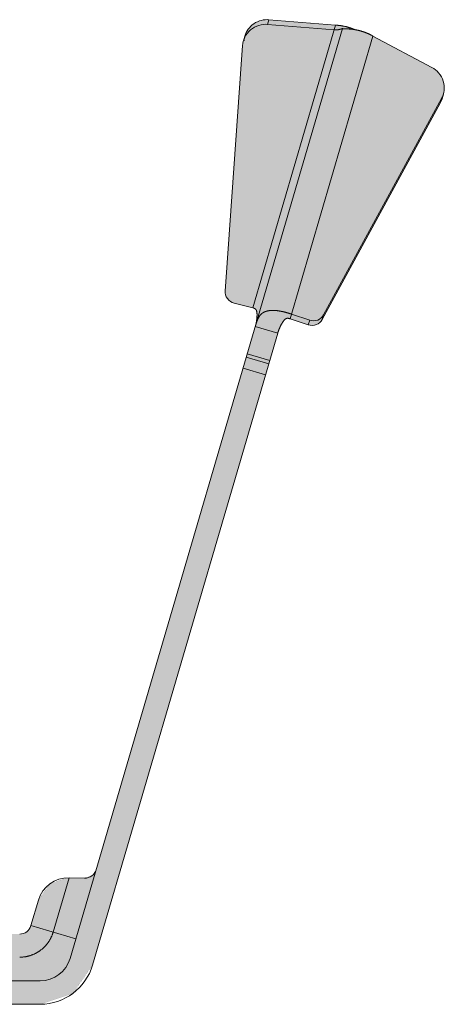
# Model space of a CAD drawing. Units: millimetres. Extents: x -25517 to 42914, y -52366 to -27366.
# Drawn here: x -22423 to -22369, y -31160 to -31034 of the extents above; entities that cross this region are included whole.
import ezdxf

# ---------------------------------------------------------------- set-up
doc = ezdxf.new("R2010")
doc.units = ezdxf.units.MM
doc.header["$LTSCALE"] = 0.01
doc.linetypes.add('AUSGEZOGEN', pattern=[0])
doc.linetypes.add('MegaCAD_LTYPE2', pattern=[2, 1, -1])
for name, color, linetype in [('Conn retino', 8, 'Continuous'), ('Layer20', 7, 'Continuous'), ('Layer22', 7, 'Continuous')]:
    doc.layers.add(name, color=color, linetype=linetype)
doc.layers.add('Connettore Tecnaria', color=7, linetype='Continuous', lineweight=15)

# ---------------------------------------------------------------- blocks, each defined once
blk = doc.blocks.new('*U182')
at = {"layer": 'Conn retino'}
h = blk.add_hatch(color=256, dxfattribs=at)
edge = h.paths.add_edge_path()
edge.add_line((0.07, 9.02), (26.7, 9.02))
edge.add_line((26.7, 9.02), (27.1, 9.08))
edge.add_line((27.1, 9.08), (27.44, 9.21))
edge.add_line((27.44, 9.21), (27.73, 9.43))
edge.add_line((27.73, 9.43), (27.93, 9.66))
edge.add_line((27.93, 9.66), (28.14, 10.1))
edge.add_line((28.14, 10.1), (29.09, 13.36))
edge.add_line((29.09, 13.36), (30.57, 15.47))
edge.add_line((30.57, 15.47), (32.9, 16.23))
edge.add_line((32.9, 16.23), (34.02, 16.21))
edge.add_line((34.02, 16.21), (35.02, 16.22))
edge.add_line((35.02, 16.22), (35.94, 16.47))
edge.add_line((35.94, 16.47), (36.49, 17.26))
edge.add_line((36.49, 17.26), (56.95, 87.14))
edge.add_line((56.95, 87.14), (57.06, 87.75))
edge.add_line((57.06, 87.75), (57.1, 88.13))
edge.add_line((57.1, 88.13), (57.11, 88.35))
edge.add_line((57.11, 88.35), (57.1, 88.51))
edge.add_line((57.1, 88.51), (57.08, 88.74))
edge.add_line((57.08, 88.74), (57.03, 88.92))
edge.add_line((57.03, 88.92), (56.95, 89.06))
edge.add_line((56.95, 89.06), (56.83, 89.17))
edge.add_line((56.83, 89.17), (56.58, 89.26))
edge.add_line((56.58, 89.26), (54.04, 89.92))
edge.add_line((54.04, 89.92), (53.69, 90.09))
edge.add_line((53.69, 90.09), (53.31, 90.46))
edge.add_line((53.31, 90.46), (53.17, 90.69))
edge.add_line((53.17, 90.69), (53.05, 91.06))
edge.add_line((53.05, 91.06), (53.02, 91.43))
edge.add_line((53.02, 91.43), (55.26, 122.91))
edge.add_line((55.26, 122.91), (55.35, 123.44))
edge.add_line((55.35, 123.44), (55.46, 123.66))
edge.add_line((55.46, 123.66), (55.49, 123.84))
edge.add_line((55.49, 123.84), (55.55, 124.11))
edge.add_line((55.55, 124.11), (55.72, 124.55))
edge.add_line((55.72, 124.55), (55.83, 124.77))
edge.add_line((55.83, 124.77), (56.05, 125.08))
edge.add_line((56.05, 125.08), (56.3, 125.37))
edge.add_line((56.3, 125.37), (56.6, 125.62))
edge.add_line((56.6, 125.62), (56.82, 125.76))
edge.add_line((56.82, 125.76), (57.17, 125.95))
edge.add_line((57.17, 125.95), (57.53, 126.08))
edge.add_line((57.53, 126.08), (57.9, 126.17))
edge.add_line((57.9, 126.17), (58.27, 126.2))
edge.add_line((58.27, 126.2), (58.57, 126.2))
edge.add_line((58.57, 126.2), (58.63, 126.19))
edge.add_line((58.63, 126.19), (67.28, 125.5))
edge.add_line((67.28, 125.5), (67.57, 125.47))
edge.add_line((67.57, 125.47), (68.09, 125.4))
edge.add_line((68.09, 125.4), (68.52, 125.3))
edge.add_line((68.52, 125.3), (69.35, 125.04))
edge.add_line((69.35, 125.04), (69.59, 124.94))
edge.add_line((69.59, 124.94), (69.99, 124.86))
edge.add_line((69.99, 124.86), (70.35, 124.77))
edge.add_line((70.35, 124.77), (70.74, 124.65))
edge.add_line((70.74, 124.65), (71.13, 124.51))
edge.add_line((71.13, 124.51), (71.46, 124.36))
edge.add_line((71.46, 124.36), (71.61, 124.29))
edge.add_line((71.61, 124.29), (71.75, 124.22))
edge.add_line((71.75, 124.22), (71.96, 124.11))
edge.add_line((71.96, 124.11), (75.73, 122.1))
edge.add_line((75.73, 122.1), (79.51, 120.08))
edge.add_line((79.51, 120.08), (80.38, 119.38))
edge.add_line((80.38, 119.38), (80.72, 118.89))
edge.add_line((80.72, 118.89), (80.91, 118.47))
edge.add_line((80.91, 118.47), (81, 118.18))
edge.add_line((81, 118.18), (81.06, 117.89))
edge.add_line((81.06, 117.89), (81.08, 117.74))
edge.add_line((81.08, 117.74), (81.09, 117.29))
edge.add_line((81.09, 117.29), (81.05, 117))
edge.add_line((81.05, 117), (81.07, 117))
edge.add_line((81.07, 117), (80.98, 116.66))
edge.add_line((80.98, 116.66), (80.91, 116.46))
edge.add_line((80.91, 116.46), (80.75, 115.92))
edge.add_line((80.75, 115.92), (80.57, 115.5))
edge.add_line((80.57, 115.5), (65.47, 87.78))
edge.add_line((65.47, 87.78), (65.33, 87.58))
edge.add_line((65.33, 87.58), (65.16, 87.39))
edge.add_line((65.16, 87.39), (65.05, 87.31))
edge.add_line((65.05, 87.31), (64.95, 87.24))
edge.add_line((64.95, 87.24), (64.7, 87.12))
edge.add_line((64.7, 87.12), (64.57, 87.08))
edge.add_line((64.57, 87.08), (64.18, 87.02))
edge.add_line((64.18, 87.02), (63.92, 87.03))
edge.add_line((63.92, 87.03), (63.68, 87.09))
edge.add_line((63.68, 87.09), (61.33, 87.88))
edge.add_line((61.33, 87.88), (61.13, 87.92))
edge.add_line((61.13, 87.92), (60.92, 87.92))
edge.add_line((60.92, 87.92), (60.82, 87.88))
edge.add_line((60.82, 87.88), (60.66, 87.77))
edge.add_line((60.66, 87.77), (60.53, 87.62))
edge.add_line((60.53, 87.62), (60.34, 87.35))
edge.add_line((60.34, 87.35), (60.14, 86.99))
edge.add_line((60.14, 86.99), (60, 86.68))
edge.add_line((60, 86.68), (59.92, 86.49))
edge.add_line((59.92, 86.49), (59.84, 86.26))
edge.add_line((59.84, 86.26), (59.77, 86.07))
edge.add_line((59.77, 86.07), (59.76, 86.02))
edge.add_line((59.76, 86.02), (36.04, 5.05))
edge.add_line((36.04, 5.05), (36.04, 5.05))
edge.add_line((36.04, 5.05), (33.52, 1.42))
edge.add_line((33.52, 1.42), (29.32, 0.02))
edge.add_line((29.32, 0.02), (0.07, 0.02))
edge.add_line((0.07, 0.02), (0.07, 9.02))
at = {"layer": 'Conn retino', "const_width": 0.01}
blk.add_lwpolyline([(0.07, 9.02), (26.7, 9.02), (27.1, 9.08), (27.44, 9.21), (27.73, 9.43), (27.93, 9.66), (28.14, 10.1), (29.09, 13.36), (30.57, 15.47), (30.57, 15.47), (30.57, 15.47), (32.9, 16.23), (34.02, 16.21), (35.02, 16.22), (35.94, 16.47), (36.49, 17.26), (56.95, 87.14), (57.06, 87.75), (57.1, 88.13), (57.11, 88.35), (57.1, 88.51), (57.08, 88.74), (57.03, 88.92), (56.95, 89.06), (56.83, 89.17), (56.58, 89.26), (54.04, 89.92), (53.69, 90.09), (53.31, 90.46), (53.17, 90.69), (53.05, 91.06), (53.02, 91.43), (53.02, 91.43), (55.26, 122.91), (55.35, 123.44), (55.46, 123.66), (55.49, 123.84), (55.55, 124.11), (55.72, 124.55), (55.83, 124.77), (56.05, 125.08), (56.3, 125.37), (56.6, 125.62), (56.82, 125.76), (57.17, 125.95), (57.53, 126.08), (57.9, 126.17), (58.27, 126.2), (58.57, 126.2), (58.63, 126.19), (67.28, 125.5), (67.57, 125.47), (68.09, 125.4), (68.52, 125.3), (69.35, 125.04), (69.59, 124.94), (69.99, 124.86), (70.35, 124.77), (70.74, 124.65), (71.13, 124.51), (71.46, 124.36), (71.61, 124.29), (71.75, 124.22), (71.96, 124.11), (75.73, 122.1), (79.51, 120.08), (80.38, 119.38), (80.72, 118.89), (80.91, 118.47), (81, 118.18), (81.06, 117.89), (81.08, 117.74), (81.08, 117.74), (81.09, 117.29), (81.05, 117), (81.07, 117), (80.98, 116.66), (80.91, 116.46), (80.75, 115.92), (80.57, 115.5), (65.47, 87.78), (65.33, 87.58), (65.16, 87.39), (65.05, 87.31), (64.95, 87.24), (64.7, 87.12), (64.57, 87.08), (64.18, 87.02), (63.92, 87.03), (63.68, 87.09), (61.33, 87.88), (61.13, 87.92), (60.92, 87.92), (60.82, 87.88), (60.66, 87.77), (60.53, 87.62), (60.34, 87.35), (60.14, 86.99), (60, 86.68), (59.92, 86.49), (59.84, 86.26), (59.77, 86.07), (59.76, 86.02), (36.04, 5.05), (36.04, 5.05), (36.04, 5.05), (33.52, 1.42), (29.32, 0.02), (0.07, 0.02)], dxfattribs=at)
at = {"layer": 'Layer20', "linetype": 'AUSGEZOGEN', "lineweight": 0}
for p, q in [((33.15, 5.88), (68.06, 125.06)), ((58.45, 125.6), (66.98, 124.92)), ((58.63, 126.2), (67.15, 125.51)), ((55.54, 124.11), (55.36, 123.51)), ((71.95, 124.11), (79.5, 120.08)), ((53.02, 91.42), (55.25, 122.91)), ((80.8, 116.06), (80.97, 116.66)), ((80.56, 115.49), (65.46, 87.78)), ((80.74, 116.09), (65.63, 88.38)), ((56.54, 89.27), (54.15, 89.88)), ((63.85, 87.69), (61.51, 88.46)), ((63.67, 87.09), (61.33, 87.87)), ((36.03, 5.03), (59.75, 86.02)), ((33.01, 16.21), (35, 16.17)), ((28.13, 10.08), (29.08, 13.34)), ((29.31, 3), (-29.2, 3)), ((29.31, 0), (-29.2, 0))]:
    blk.add_line(p, q, dxfattribs=at)
for points in [[(58.45, 125.6), (58.18, 125.61), (57.9, 125.59), (57.62, 125.55), (57.34, 125.48), (57.06, 125.38), (56.78, 125.25), (56.52, 125.09), (56.28, 124.91), (56.05, 124.7), (55.86, 124.47), (55.68, 124.23), (55.54, 123.97), (55.43, 123.7), (55.34, 123.44), (55.29, 123.17), (55.25, 122.91)], [(58.63, 126.2), (58.39, 126.21), (58.14, 126.2), (57.9, 126.17), (57.65, 126.12), (57.4, 126.04), (57.16, 125.95), (56.92, 125.83), (56.7, 125.69), (56.49, 125.54), (56.3, 125.37), (56.12, 125.18), (55.96, 124.98), (55.83, 124.77), (55.71, 124.55), (55.61, 124.33), (55.54, 124.11)], [(66.98, 124.92), (66.99, 124.91), (67, 124.91), (67.01, 124.91), (67.03, 124.91), (67.04, 124.91), (67.05, 124.91), (67.06, 124.91), (67.08, 124.91), (67.09, 124.91), (67.1, 124.91), (67.11, 124.9), (67.13, 124.9), (67.14, 124.9), (67.15, 124.9), (67.16, 124.9), (67.18, 124.9), (67.19, 124.9), (67.2, 124.9), (67.21, 124.9), (67.22, 124.9), (67.24, 124.9), (67.25, 124.9), (67.26, 124.9), (67.27, 124.9), (67.28, 124.9), (67.3, 124.9), (67.31, 124.9), (67.32, 124.9), (67.33, 124.9), (67.34, 124.9), (67.35, 124.9), (67.37, 124.9), (67.38, 124.91), (67.39, 124.91), (67.4, 124.91), (67.41, 124.91), (67.42, 124.91), (67.43, 124.91), (67.44, 124.91), (67.46, 124.91), (67.47, 124.92), (67.48, 124.92), (67.49, 124.92), (67.5, 124.92), (67.51, 124.92), (67.52, 124.92), (67.53, 124.93), (67.54, 124.93), (67.55, 124.93), (67.56, 124.93), (67.57, 124.93), (67.58, 124.94), (67.59, 124.94), (67.6, 124.94), (67.61, 124.94), (67.62, 124.94), (67.63, 124.95), (67.64, 124.95), (67.65, 124.95), (67.66, 124.95), (67.67, 124.95), (67.68, 124.96), (67.69, 124.96), (67.69, 124.96), (67.7, 124.96), (67.71, 124.97), (67.72, 124.97), (67.73, 124.97), (67.74, 124.97), (67.75, 124.98), (67.76, 124.98), (67.76, 124.98), (67.77, 124.98), (67.78, 124.99), (67.79, 124.99), (67.8, 124.99), (67.8, 124.99), (67.81, 124.99), (67.82, 125), (67.83, 125), (67.84, 125), (67.84, 125), (67.85, 125.01), (67.86, 125.01), (67.87, 125.01), (67.87, 125.01), (67.88, 125.02), (67.89, 125.02), (67.89, 125.02), (67.9, 125.02), (67.91, 125.02), (67.91, 125.03), (67.92, 125.03), (67.93, 125.03), (67.93, 125.03), (67.94, 125.03), (67.94, 125.04), (67.95, 125.04), (67.95, 125.04), (67.96, 125.04), (67.97, 125.04), (67.97, 125.04), (67.98, 125.05), (67.98, 125.05), (67.99, 125.05), (67.99, 125.05), (67.99, 125.05), (68, 125.05), (68, 125.05), (68.01, 125.05), (68.01, 125.05), (68.02, 125.06), (68.02, 125.06), (68.02, 125.06), (68.03, 125.06), (68.03, 125.06), (68.03, 125.06), (68.04, 125.06), (68.04, 125.06), (68.04, 125.06), (68.04, 125.06), (68.05, 125.06), (68.05, 125.06), (68.05, 125.06), (68.05, 125.06), (68.05, 125.06), (68.06, 125.06), (68.06, 125.06), (68.06, 125.06), (68.06, 125.06), (68.06, 125.06), (68.06, 125.06), (68.06, 125.06), (68.06, 125.06), (68.06, 125.06), (68.06, 125.06)], [(67.15, 125.51), (67.2, 125.51), (67.25, 125.51), (67.3, 125.5), (67.35, 125.5), (67.39, 125.49), (67.44, 125.49), (67.49, 125.48), (67.54, 125.48), (67.58, 125.47), (67.63, 125.47), (67.68, 125.46), (67.73, 125.45), (67.77, 125.45), (67.82, 125.44), (67.87, 125.43), (67.92, 125.43), (67.96, 125.42), (68.01, 125.41), (68.06, 125.4), (68.1, 125.39), (68.15, 125.39), (68.19, 125.38), (68.24, 125.37), (68.28, 125.36), (68.33, 125.35), (68.37, 125.34), (68.42, 125.33), (68.46, 125.32), (68.51, 125.31), (68.55, 125.29), (68.6, 125.28), (68.64, 125.27), (68.68, 125.26), (68.73, 125.25), (68.77, 125.23), (68.81, 125.22), (68.85, 125.21), (68.89, 125.2), (68.94, 125.18), (68.98, 125.17), (69.02, 125.15), (69.06, 125.14), (69.1, 125.13), (69.14, 125.11), (69.18, 125.1), (69.22, 125.08), (69.25, 125.07), (69.29, 125.06), (69.33, 125.04), (69.37, 125.03), (69.41, 125.01), (69.44, 125), (69.48, 124.98), (69.51, 124.97), (69.55, 124.95), (69.59, 124.94)], [(68.06, 125.06), (68.06, 125.06), (68.06, 125.06), (68.06, 125.06), (68.07, 125.06), (68.07, 125.06), (68.07, 125.06), (68.07, 125.06), (68.08, 125.06), (68.08, 125.06), (68.09, 125.06), (68.09, 125.06), (68.1, 125.05), (68.11, 125.05), (68.11, 125.05), (68.12, 125.05), (68.13, 125.05), (68.14, 125.05), (68.15, 125.05), (68.16, 125.05), (68.17, 125.05), (68.18, 125.05), (68.19, 125.05), (68.2, 125.05), (68.21, 125.05), (68.23, 125.05), (68.24, 125.05), (68.25, 125.05), (68.27, 125.05), (68.28, 125.04), (68.3, 125.04), (68.32, 125.04), (68.33, 125.04), (68.35, 125.04), (68.37, 125.04), (68.39, 125.04), (68.41, 125.04), (68.43, 125.04), (68.45, 125.04), (68.47, 125.04), (68.49, 125.04), (68.51, 125.04), (68.53, 125.04), (68.55, 125.04), (68.58, 125.04), (68.6, 125.04), (68.62, 125.03), (68.65, 125.03), (68.67, 125.03), (68.7, 125.03), (68.72, 125.03), (68.75, 125.03), (68.78, 125.03), (68.8, 125.02), (68.83, 125.02), (68.86, 125.02), (68.89, 125.02), (68.92, 125.02), (68.95, 125.01), (68.98, 125.01), (69.01, 125.01), (69.04, 125.01), (69.07, 125), (69.1, 125), (69.13, 125), (69.16, 124.99), (69.19, 124.99), (69.23, 124.99), (69.26, 124.98), (69.29, 124.98), (69.33, 124.97), (69.36, 124.97), (69.39, 124.97), (69.43, 124.96), (69.46, 124.96), (69.5, 124.95), (69.53, 124.94), (69.57, 124.94), (69.61, 124.93), (69.64, 124.93), (69.68, 124.92), (69.72, 124.91), (69.75, 124.91), (69.79, 124.9), (69.83, 124.89), (69.87, 124.88), (69.91, 124.88), (69.94, 124.87), (69.98, 124.86), (70.02, 124.85), (70.06, 124.84), (70.1, 124.83), (70.14, 124.82), (70.18, 124.81), (70.22, 124.8), (70.26, 124.79), (70.3, 124.78), (70.34, 124.77), (70.38, 124.76), (70.42, 124.75), (70.46, 124.74), (70.5, 124.73), (70.54, 124.71), (70.58, 124.7), (70.62, 124.69), (70.67, 124.67), (70.71, 124.66), (70.75, 124.65), (70.79, 124.63), (70.83, 124.62), (70.87, 124.6), (70.91, 124.59), (70.96, 124.57), (71, 124.56), (71.04, 124.54), (71.08, 124.52), (71.12, 124.51), (71.16, 124.49), (71.21, 124.47), (71.25, 124.45), (71.29, 124.43), (71.33, 124.42), (71.37, 124.4), (71.41, 124.38), (71.46, 124.36), (71.5, 124.34), (71.54, 124.32), (71.58, 124.3), (71.62, 124.28), (71.66, 124.26), (71.7, 124.24), (71.74, 124.22), (71.79, 124.19), (71.83, 124.17), (71.87, 124.15), (71.91, 124.13), (71.95, 124.11)], [(80.74, 116.09), (80.85, 116.33), (80.95, 116.59), (81.02, 116.86), (81.07, 117.14), (81.09, 117.44), (81.07, 117.73), (81.03, 118.03), (80.96, 118.33), (80.85, 118.62), (80.72, 118.89), (80.55, 119.15), (80.37, 119.38), (80.17, 119.6), (79.96, 119.78), (79.73, 119.95), (79.5, 120.08)], [(80.56, 115.49), (80.69, 115.77), (80.8, 116.06)], [(53.02, 91.42), (53.02, 91.18), (53.07, 90.93), (53.16, 90.69), (53.3, 90.45), (53.48, 90.25), (53.69, 90.09), (53.91, 89.96), (54.15, 89.88)], [(56.87, 86.86), (56.87, 86.87), (56.88, 86.89), (56.88, 86.9), (56.89, 86.91), (56.89, 86.93), (56.89, 86.94), (56.9, 86.95), (56.9, 86.97), (56.9, 86.98), (56.91, 86.99), (56.91, 87.01), (56.92, 87.02), (56.92, 87.03), (56.92, 87.05), (56.93, 87.06), (56.93, 87.07), (56.93, 87.09), (56.94, 87.1), (56.94, 87.11), (56.94, 87.12), (56.95, 87.14), (56.95, 87.15), (56.95, 87.16), (56.95, 87.18), (56.96, 87.19), (56.96, 87.2), (56.96, 87.22), (56.97, 87.23), (56.97, 87.24), (56.97, 87.26), (56.98, 87.27), (56.98, 87.28), (56.98, 87.3), (56.98, 87.31), (56.99, 87.32), (56.99, 87.34), (56.99, 87.35), (56.99, 87.36), (57, 87.38), (57, 87.39), (57, 87.4), (57, 87.42), (57.01, 87.43), (57.01, 87.44), (57.01, 87.46), (57.01, 87.47), (57.02, 87.48), (57.02, 87.5), (57.02, 87.51), (57.02, 87.52), (57.03, 87.54), (57.03, 87.55), (57.03, 87.56), (57.03, 87.58), (57.03, 87.59), (57.04, 87.6), (57.04, 87.62), (57.04, 87.63), (57.04, 87.64), (57.04, 87.66), (57.05, 87.67), (57.05, 87.68), (57.05, 87.7), (57.05, 87.71), (57.05, 87.73), (57.05, 87.74), (57.06, 87.75), (57.06, 87.77), (57.06, 87.78), (57.06, 87.79), (57.06, 87.81), (57.06, 87.82), (57.07, 87.83), (57.07, 87.85), (57.07, 87.86), (57.07, 87.87), (57.07, 87.89), (57.07, 87.9), (57.07, 87.91), (57.08, 87.93), (57.08, 87.94), (57.08, 87.96), (57.08, 87.97), (57.08, 87.98), (57.08, 88), (57.08, 88.01), (57.08, 88.02), (57.08, 88.04), (57.09, 88.05), (57.09, 88.06), (57.09, 88.08), (57.09, 88.09), (57.09, 88.11), (57.09, 88.12), (57.09, 88.13), (57.09, 88.15), (57.09, 88.16), (57.09, 88.17), (57.09, 88.19), (57.09, 88.2), (57.09, 88.22), (57.09, 88.23), (57.1, 88.24), (57.1, 88.26), (57.1, 88.27), (57.1, 88.28), (57.1, 88.3), (57.1, 88.31), (57.1, 88.32), (57.1, 88.34), (57.1, 88.35), (57.1, 88.37), (57.1, 88.38), (57.1, 88.39), (57.1, 88.41), (57.1, 88.42), (57.1, 88.43), (57.1, 88.45), (57.1, 88.46), (57.1, 88.48), (57.1, 88.49), (57.1, 88.5), (57.1, 88.52), (57.09, 88.53), (57.09, 88.54), (57.09, 88.56), (57.09, 88.57), (57.09, 88.58), (57.09, 88.6), (57.09, 88.61), (57.09, 88.63), (57.09, 88.64), (57.08, 88.65), (57.08, 88.67), (57.08, 88.68), (57.08, 88.69), (57.08, 88.71), (57.08, 88.72), (57.07, 88.73), (57.07, 88.75), (57.07, 88.76), (57.07, 88.77), (57.06, 88.79), (57.06, 88.8), (57.06, 88.81), (57.05, 88.83), (57.05, 88.84), (57.05, 88.85), (57.04, 88.87), (57.04, 88.88), (57.04, 88.89), (57.03, 88.9), (57.03, 88.92), (57.02, 88.93), (57.02, 88.94), (57.01, 88.95), (57, 88.97), (57, 88.98), (56.99, 88.99), (56.99, 89), (56.98, 89.01), (56.97, 89.02), (56.96, 89.03), (56.96, 89.05), (56.95, 89.06), (56.94, 89.07), (56.93, 89.08), (56.92, 89.09), (56.91, 89.1), (56.9, 89.1), (56.89, 89.11), (56.88, 89.12), (56.87, 89.13), (56.86, 89.14), (56.85, 89.15), (56.84, 89.15), (56.83, 89.16), (56.82, 89.17), (56.81, 89.17), (56.79, 89.18), (56.78, 89.19), (56.77, 89.19), (56.76, 89.2), (56.74, 89.2), (56.73, 89.21), (56.72, 89.21), (56.71, 89.22), (56.69, 89.22), (56.68, 89.23), (56.67, 89.23), (56.66, 89.24), (56.64, 89.24), (56.63, 89.25), (56.62, 89.25), (56.6, 89.25), (56.59, 89.26), (56.58, 89.26), (56.56, 89.26), (56.55, 89.27), (56.54, 89.27)], [(61.51, 88.46), (61.48, 88.48), (61.44, 88.49), (61.41, 88.5), (61.38, 88.51), (61.34, 88.52), (61.31, 88.53), (61.27, 88.54), (61.24, 88.55), (61.21, 88.56), (61.17, 88.57), (61.14, 88.58), (61.11, 88.59), (61.07, 88.6), (61.04, 88.61), (61.01, 88.62), (60.97, 88.63), (60.94, 88.64), (60.91, 88.65), (60.87, 88.66), (60.84, 88.67), (60.81, 88.68), (60.77, 88.69), (60.74, 88.7), (60.71, 88.7), (60.67, 88.71), (60.64, 88.72), (60.61, 88.73), (60.57, 88.74), (60.54, 88.75), (60.51, 88.76), (60.48, 88.76), (60.44, 88.77), (60.41, 88.78), (60.38, 88.79), (60.34, 88.79), (60.31, 88.8), (60.28, 88.81), (60.25, 88.81), (60.21, 88.82), (60.18, 88.83), (60.15, 88.83), (60.12, 88.84), (60.08, 88.84), (60.05, 88.85), (60.02, 88.86), (59.99, 88.86), (59.95, 88.87), (59.92, 88.87), (59.89, 88.88), (59.86, 88.88), (59.83, 88.89), (59.8, 88.89), (59.76, 88.89), (59.73, 88.9), (59.7, 88.9), (59.67, 88.91), (59.64, 88.91), (59.61, 88.91), (59.58, 88.92), (59.55, 88.92), (59.51, 88.92), (59.48, 88.92), (59.45, 88.93), (59.42, 88.93), (59.39, 88.93), (59.36, 88.93), (59.33, 88.93), (59.3, 88.93), (59.27, 88.93), (59.24, 88.94), (59.21, 88.94), (59.18, 88.94), (59.16, 88.94), (59.13, 88.94), (59.1, 88.94), (59.07, 88.94), (59.04, 88.94), (59.01, 88.94), (58.98, 88.93), (58.96, 88.93), (58.93, 88.93), (58.9, 88.93), (58.87, 88.93), (58.84, 88.93), (58.82, 88.92), (58.79, 88.92), (58.76, 88.92), (58.74, 88.92), (58.71, 88.91), (58.68, 88.91), (58.66, 88.91), (58.63, 88.9), (58.6, 88.9), (58.58, 88.89), (58.55, 88.89), (58.53, 88.89), (58.5, 88.88), (58.48, 88.88), (58.45, 88.87), (58.43, 88.87), (58.4, 88.86), (58.38, 88.85), (58.35, 88.85), (58.33, 88.84), (58.31, 88.83), (58.28, 88.83), (58.26, 88.82), (58.24, 88.81), (58.21, 88.81), (58.19, 88.8), (58.17, 88.79), (58.14, 88.78), (58.12, 88.77), (58.1, 88.76), (58.08, 88.76), (58.06, 88.75), (58.04, 88.74), (58.01, 88.73), (57.99, 88.72), (57.97, 88.71), (57.95, 88.7), (57.93, 88.68), (57.91, 88.67), (57.89, 88.66), (57.87, 88.65), (57.85, 88.64), (57.83, 88.63), (57.81, 88.61), (57.8, 88.6), (57.78, 88.59), (57.76, 88.57), (57.74, 88.56), (57.72, 88.55), (57.7, 88.53), (57.69, 88.52), (57.67, 88.5), (57.65, 88.49), (57.63, 88.47), (57.62, 88.45), (57.6, 88.44), (57.58, 88.42), (57.57, 88.41), (57.55, 88.39), (57.54, 88.37), (57.52, 88.35), (57.5, 88.33), (57.49, 88.32), (57.47, 88.3), (57.46, 88.28), (57.44, 88.26), (57.43, 88.24), (57.42, 88.22), (57.4, 88.2), (57.39, 88.18), (57.37, 88.15), (57.36, 88.13), (57.35, 88.11), (57.33, 88.09), (57.32, 88.06), (57.31, 88.04), (57.29, 88.02), (57.28, 87.99), (57.27, 87.97), (57.26, 87.94), (57.24, 87.92), (57.23, 87.89), (57.22, 87.87), (57.21, 87.84), (57.2, 87.82), (57.18, 87.79), (57.17, 87.76), (57.16, 87.73), (57.15, 87.71), (57.14, 87.68), (57.13, 87.65), (57.12, 87.62), (57.11, 87.59), (57.09, 87.56), (57.08, 87.53), (57.07, 87.5), (57.06, 87.47), (57.05, 87.44), (57.04, 87.41), (57.03, 87.38), (57.02, 87.35), (57.01, 87.32), (57, 87.29), (56.99, 87.25), (56.98, 87.22), (56.97, 87.19), (56.96, 87.16), (56.95, 87.13), (56.94, 87.09), (56.93, 87.06), (56.92, 87.03), (56.91, 86.99), (56.9, 86.96), (56.89, 86.93), (56.88, 86.89), (56.87, 86.86)], [(63.85, 87.69), (64.09, 87.63), (64.35, 87.61), (64.61, 87.64), (64.87, 87.71), (65.11, 87.83), (65.33, 87.99), (65.5, 88.18), (65.63, 88.38)], [(61.33, 87.87), (61.31, 87.87), (61.28, 87.88), (61.25, 87.89), (61.22, 87.9), (61.2, 87.91), (61.17, 87.91), (61.14, 87.92), (61.11, 87.92), (61.08, 87.93), (61.06, 87.93), (61.03, 87.93), (61, 87.93), (60.97, 87.93), (60.94, 87.93), (60.92, 87.92), (60.89, 87.91), (60.86, 87.9), (60.84, 87.89), (60.81, 87.88), (60.79, 87.87), (60.76, 87.86), (60.74, 87.84), (60.72, 87.82), (60.7, 87.81), (60.67, 87.79), (60.65, 87.77), (60.63, 87.75), (60.61, 87.73), (60.59, 87.71), (60.57, 87.69), (60.56, 87.67), (60.54, 87.64), (60.52, 87.62), (60.5, 87.6), (60.49, 87.58), (60.47, 87.55), (60.45, 87.53), (60.44, 87.51), (60.42, 87.48), (60.4, 87.46), (60.39, 87.44), (60.37, 87.41), (60.36, 87.39), (60.34, 87.36), (60.33, 87.34), (60.31, 87.31), (60.3, 87.29), (60.28, 87.27), (60.27, 87.24), (60.26, 87.22), (60.24, 87.19), (60.23, 87.17), (60.21, 87.14), (60.2, 87.12), (60.19, 87.09), (60.17, 87.07), (60.16, 87.04), (60.15, 87.02), (60.14, 86.99), (60.12, 86.96), (60.11, 86.94), (60.1, 86.91), (60.08, 86.89), (60.07, 86.86), (60.06, 86.84), (60.05, 86.81), (60.04, 86.79), (60.02, 86.76), (60.01, 86.73), (60, 86.71), (59.99, 86.68), (59.98, 86.66), (59.97, 86.63), (59.96, 86.6), (59.95, 86.58), (59.94, 86.55), (59.92, 86.53), (59.91, 86.5), (59.9, 86.47), (59.89, 86.45), (59.88, 86.42), (59.87, 86.39), (59.86, 86.37), (59.85, 86.34), (59.85, 86.32), (59.84, 86.29), (59.83, 86.26), (59.82, 86.23), (59.81, 86.21), (59.8, 86.18), (59.79, 86.15), (59.78, 86.13), (59.78, 86.1), (59.77, 86.07), (59.76, 86.05), (59.75, 86.02)], [(63.67, 87.09), (63.91, 87.03), (64.17, 87.02), (64.44, 87.04), (64.7, 87.12), (64.94, 87.23), (65.15, 87.39), (65.32, 87.58), (65.46, 87.78)]]:
    blk.add_lwpolyline(points, dxfattribs=at)
for centre, radius, start, end in [((35.04, 17.66), 1.5, 268.6722, 343.6722), ((32.92, 12.21), 4, 88.6722, 163.6722), ((26.69, 10.5), 1.5, 270, 343.6722), ((29.31, 7), 4, 270, 343.6722), ((29.31, 7), 7, 270, 343.6722)]:
    blk.add_arc(centre, radius, start, end, dxfattribs=at)
at = {"layer": 'Layer22', "linetype": 'AUSGEZOGEN', "lineweight": 0}
for p, q in [((56.54, 89.27), (67.15, 125.51)), ((58.45, 125.6), (58.63, 126.2)), ((71.95, 124.11), (61.33, 87.87)), ((80.74, 116.09), (80.56, 115.49)), ((65.63, 88.38), (65.46, 87.78)), ((63.85, 87.69), (63.67, 87.09)), ((56.87, 86.86), (59.75, 86.02)), ((55.85, 83.36), (58.73, 82.52)), ((55.72, 82.94), (58.6, 82.1)), ((55.31, 81.53), (58.19, 80.68)), ((33.01, 16.21), (30.97, 9.24)), ((28.13, 10.08), (33.88, 8.39))]:
    blk.add_line(p, q, dxfattribs=at)
at = {"layer": 'Layer22', "linetype": 'MegaCAD_LTYPE2', "lineweight": 0}
blk.add_lwpolyline([(55.54, 124.11), (55.47, 123.81), (55.43, 123.51)], dxfattribs=at)
at = {"layer": 'Layer22', "linetype": 'AUSGEZOGEN', "lineweight": 0}
blk.add_lwpolyline([(30.97, 9.24), (30.95, 9.19), (30.94, 9.13), (30.92, 9.07), (30.9, 9.02), (30.88, 8.96), (30.86, 8.91), (30.83, 8.85), (30.81, 8.79), (30.79, 8.74), (30.77, 8.68), (30.74, 8.63), (30.72, 8.58), (30.69, 8.52), (30.66, 8.47), (30.64, 8.42), (30.61, 8.36), (30.58, 8.31), (30.55, 8.26), (30.52, 8.21), (30.49, 8.16), (30.46, 8.11), (30.42, 8.06), (30.39, 8.01), (30.36, 7.96), (30.32, 7.91), (30.29, 7.86), (30.25, 7.81), (30.22, 7.76), (30.18, 7.72), (30.14, 7.67), (30.1, 7.62), (30.06, 7.58), (30.02, 7.53), (29.98, 7.49), (29.94, 7.45), (29.9, 7.4), (29.86, 7.36), (29.82, 7.32), (29.77, 7.28), (29.73, 7.23), (29.69, 7.19), (29.64, 7.15), (29.6, 7.11), (29.55, 7.08), (29.5, 7.04), (29.46, 7), (29.41, 6.96), (29.36, 6.93), (29.31, 6.89), (29.27, 6.86), (29.22, 6.82), (29.17, 6.79), (29.12, 6.76), (29.07, 6.72), (29.02, 6.69), (28.96, 6.66), (28.91, 6.63), (28.86, 6.6), (28.81, 6.57), (28.75, 6.54), (28.7, 6.52), (28.65, 6.49), (28.59, 6.46), (28.54, 6.44), (28.49, 6.41), (28.43, 6.39), (28.37, 6.37), (28.32, 6.34), (28.26, 6.32), (28.21, 6.3), (28.15, 6.28), (28.09, 6.26), (28.04, 6.24), (27.98, 6.23), (27.92, 6.21), (27.87, 6.19), (27.81, 6.18), (27.75, 6.16), (27.69, 6.15), (27.63, 6.14), (27.58, 6.12), (27.52, 6.11), (27.46, 6.1), (27.4, 6.09), (27.34, 6.08), (27.28, 6.07), (27.22, 6.07), (27.16, 6.06), (27.1, 6.05), (27.04, 6.05), (26.98, 6.05), (26.92, 6.04), (26.87, 6.04), (26.81, 6.04), (26.75, 6.04), (26.69, 6.04)], dxfattribs=at)

msp = doc.modelspace()

# ---------------------------------------------------------------- block references
at = {"layer": 'Connettore Tecnaria'}
msp.add_blockref('*U182', (-22449.95, -31160.08), dxfattribs=at)

doc.saveas('drawing.dxf')
